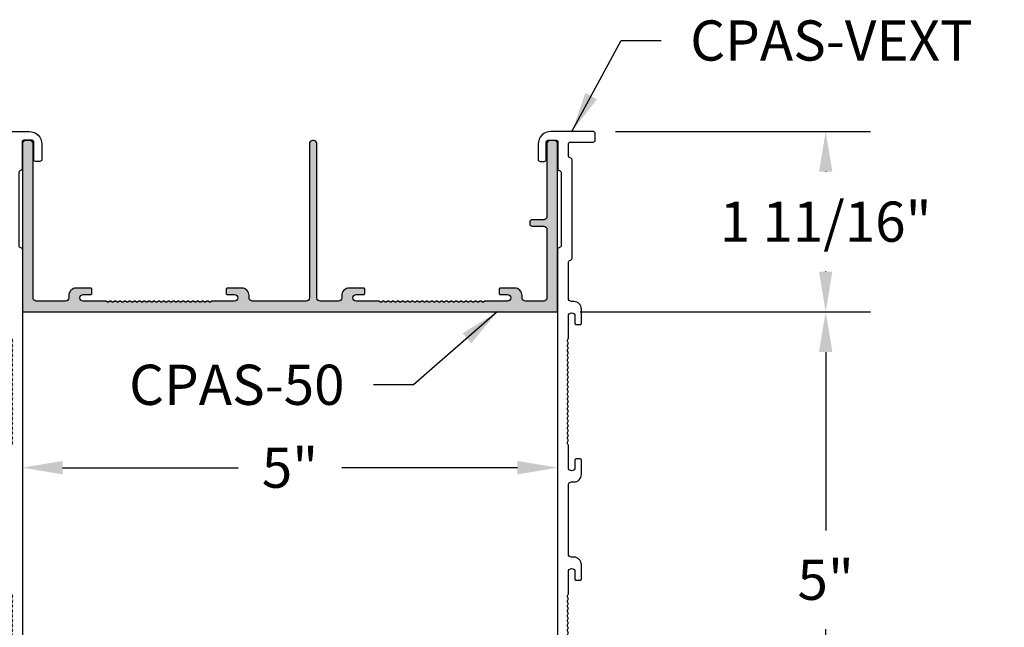
# Model space of a CAD drawing. Units: inches. Extents: x 11.4 to 38.5, y 5.7 to 22.6.
# Drawn here: x 20.7 to 29.9, y 17 to 22.6 of the extents above; entities that cross this region are included whole.
import ezdxf

# ---------------------------------------------------------------- set-up
doc = ezdxf.new("R2010")
doc.units = ezdxf.units.IN
doc.header["$MEASUREMENT"] = 0
doc.header["$PDMODE"] = 3
doc.layers.get('0').update_dxf_attribs({"linetype": 'CONTINUOUS'})
doc.layers.get('Defpoints').update_dxf_attribs({"color": 252, "linetype": 'CONTINUOUS'})
for name, color, linetype in [('DIM', 1, 'CONTINUOUS'), ('HATCH', 2, 'CONTINUOUS'), ('TEXT', 3, 'CONTINUOUS')]:
    doc.layers.add(name, color=color, linetype=linetype)
doc.styles.add('STD', font='arial.ttf')
doc.dimstyles.new('F-DIM3$0', dxfattribs={"dimscale": 3, "dimtxt": 0.125, "dimasz": 0.125, "dimexe": 0.14, "dimexo": 0.07, "dimgap": 0.09, "dimtad": 0, "dimtih": 1, "dimtoh": 1, "dimdec": 6, "dimzin": 3, "dimdsep": 46, "dimlunit": 5, "dimtxsty": 'STD', "dimcen": 0, "dimclrd": 2, "dimclre": 3, "dimclrt": 256, "dimadec": 0, "dimazin": 0, "dimtfac": 1, "dimtdec": 6, "dimtofl": 0, "dimtmove": 1, "dimatfit": 3, "dimfxl": 0, "dimfrac": 2, "dimtolj": 1, "dimtzin": 0, "dimarcsym": 0})
doc.dimstyles.new('F-DIM3$7', dxfattribs={"dimscale": 3, "dimtxt": 0.125, "dimasz": 0.125, "dimexe": 0.14, "dimexo": 0.07, "dimgap": 0.09, "dimtad": 0, "dimtih": 1, "dimtoh": 1, "dimdec": 6, "dimzin": 3, "dimdsep": 46, "dimlunit": 5, "dimtxsty": 'STD', "dimcen": 0, "dimclrd": 256, "dimclre": 3, "dimclrt": 256, "dimadec": 0, "dimazin": 0, "dimtfac": 1, "dimtdec": 6, "dimtofl": 0, "dimtmove": 0, "dimatfit": 3, "dimfxl": 0, "dimfrac": 2, "dimtolj": 1, "dimtzin": 0, "dimarcsym": 0})

# ---------------------------------------------------------------- blocks, each defined once
blk = doc.blocks.new('GOR-21623')
blk.add_lwpolyline([(-0.1118, -5.6559), (-0.1118, -5.5859, 0.414214), (-0.1418, -5.5559), (-0.2114, -5.5559, 0.414214), (-0.2814, -5.6259), (-0.2814, -5.8269, 0.414214), (-0.2414, -5.8669), (-0.0718, -5.8669, -0.414214), (-0.0518, -5.8869), (-0.0518, -6.5098), (-0.1318, -6.5098, -0.414214), (-0.1518, -6.4898), (-0.1518, -6.3169, 0.414214), (-0.1718, -6.2969), (-0.2285, -6.2969, -0.459664), (-0.2482, -6.2739), (-0.2457, -6.2574, -0.370178), (-0.216, -6.2319), (-0.1399, -6.2319, 0.414214), (-0.1199, -6.2119), (-0.1199, -6.1719), (-0.1665, -5.9528, 0.278676), (-0.1807, -5.9377, 0.137983), (-0.289, -5.9377, 0.335991), (-0.3036, -5.9569), (-0.3036, -6.0315), (-0.3346, -6.082, -0.260768), (-0.3516, -6.0915), (-0.3736, -6.0915), (-0.3736, -5.6098, -0.191994), (-0.3352, -5.5135, 0.191994), (-0.2968, -5.4172), (-0.2968, -5.3898, -0.414214), (-0.2668, -5.3598), (-0.2238, -5.3598, -0.414214), (-0.2138, -5.3698), (-0.2138, -5.4391, 1), (-0.1518, -5.4391), (-0.1518, -5.232, -0.131652), (-0.1504, -5.227), (-0.1431, -5.2143, 0.267949), (-0.1431, -5.2043), (-0.1504, -5.1916, -0.267949), (-0.1504, -5.1816), (-0.1431, -5.169, 0.267949), (-0.1431, -5.159), (-0.1504, -5.1463, -0.267949), (-0.1504, -5.1363), (-0.1431, -5.1236, 0.267949), (-0.1431, -5.1136), (-0.1504, -5.1009, -0.267949), (-0.1504, -5.0909), (-0.1431, -5.0783, 0.267949), (-0.1431, -5.0683), (-0.1504, -5.0556, -0.267949), (-0.1504, -5.0456), (-0.1431, -5.0329, 0.267949), (-0.1431, -5.0229), (-0.1504, -5.0102, -0.267949), (-0.1504, -5.0002), (-0.1431, -4.9875, 0.267949), (-0.1431, -4.9775), (-0.1504, -4.9649, -0.267949), (-0.1504, -4.9549), (-0.1431, -4.9422, 0.267949), (-0.1431, -4.9322), (-0.1504, -4.9195, -0.267949), (-0.1504, -4.9095), (-0.1431, -4.8968, 0.267949), (-0.1431, -4.8868), (-0.1504, -4.8741, -0.267949), (-0.1504, -4.8641), (-0.1431, -4.8515, 0.267949), (-0.1431, -4.8415), (-0.1504, -4.8288, -0.267949), (-0.1504, -4.8188), (-0.1431, -4.8061, 0.267949), (-0.1431, -4.7961), (-0.1504, -4.7834, -0.267949), (-0.1504, -4.7734), (-0.1431, -4.7607, 0.267949), (-0.1431, -4.7507), (-0.1504, -4.7381, -0.267949), (-0.1504, -4.7281), (-0.1431, -4.7154, 0.267949), (-0.1431, -4.7054), (-0.1504, -4.6927, -0.267949), (-0.1504, -4.6827), (-0.1431, -4.67, 0.267949), (-0.1431, -4.66), (-0.1504, -4.6473, -0.267949), (-0.1504, -4.6373), (-0.1431, -4.6247, 0.267949), (-0.1431, -4.6147), (-0.1504, -4.602, -0.267949), (-0.1504, -4.592), (-0.1431, -4.5793, 0.267949), (-0.1431, -4.5693), (-0.1504, -4.5566, -0.267949), (-0.1504, -4.5466), (-0.1431, -4.5339, 0.267949), (-0.1431, -4.5239), (-0.1504, -4.5113, -0.267949), (-0.1504, -4.5013), (-0.1431, -4.4886, 0.267949), (-0.1431, -4.4786), (-0.1504, -4.4659, -0.267949), (-0.1504, -4.4559), (-0.1431, -4.4432, 0.267949), (-0.1431, -4.4332), (-0.1504, -4.4205, -0.267949), (-0.1504, -4.4105), (-0.1431, -4.3979, 0.267949), (-0.1431, -4.3879), (-0.1504, -4.3752, -0.267949), (-0.1504, -4.3652), (-0.1431, -4.3525, 0.267949), (-0.1431, -4.3425), (-0.1504, -4.3298, -0.267949), (-0.1504, -4.3198), (-0.1431, -4.3071, 0.267949), (-0.1431, -4.2971), (-0.1504, -4.2845, -0.267949), (-0.1504, -4.2745), (-0.1431, -4.2618, 0.267949), (-0.1431, -4.2518), (-0.1504, -4.2391, -0.131652), (-0.1518, -4.2341), (-0.1518, -4.0271, 1), (-0.2138, -4.0271), (-0.2138, -4.0958, -0.414214), (-0.2238, -4.1058), (-0.2638, -4.1058, -0.414214), (-0.2738, -4.0958), (-0.2738, -3.9611, -0.414214), (-0.2038, -3.8911), (-0.1828, -3.8911, 0.414214), (-0.1518, -3.8601), (-0.1518, -3.2203, 0.414214), (-0.1828, -3.1893), (-0.2038, -3.1893, -0.414214), (-0.2738, -3.1193), (-0.2738, -2.9841, -0.414214), (-0.2638, -2.9741), (-0.2238, -2.9741, -0.414214), (-0.2138, -2.9841), (-0.2138, -3.0534, 1), (-0.1518, -3.0534), (-0.1518, -2.8463, -0.131652), (-0.1504, -2.8413), (-0.1431, -2.8286, 0.267949), (-0.1431, -2.8186), (-0.1504, -2.8059, -0.267949), (-0.1504, -2.7959), (-0.1431, -2.7833, 0.267949), (-0.1431, -2.7733), (-0.1504, -2.7606, -0.267949), (-0.1504, -2.7506), (-0.1431, -2.7379, 0.267949), (-0.1431, -2.7279), (-0.1504, -2.7152, -0.267949), (-0.1504, -2.7052), (-0.1431, -2.6925, 0.267949), (-0.1431, -2.6825), (-0.1504, -2.6699, -0.267949), (-0.1504, -2.6599), (-0.1431, -2.6472, 0.267949), (-0.1431, -2.6372), (-0.1504, -2.6245, -0.267949), (-0.1504, -2.6145), (-0.1431, -2.6018, 0.267949), (-0.1431, -2.5918), (-0.1504, -2.5792, -0.267949), (-0.1504, -2.5692), (-0.1431, -2.5565, 0.267949), (-0.1431, -2.5465), (-0.1504, -2.5338, -0.267949), (-0.1504, -2.5238), (-0.1431, -2.5111, 0.267949), (-0.1431, -2.5011), (-0.1504, -2.4884, -0.267949), (-0.1504, -2.4784), (-0.1431, -2.4658, 0.267949), (-0.1431, -2.4558), (-0.1504, -2.4431, -0.267949), (-0.1504, -2.4331), (-0.1431, -2.4204, 0.267949), (-0.1431, -2.4104), (-0.1504, -2.3977, -0.267949), (-0.1504, -2.3877), (-0.1431, -2.375, 0.267949), (-0.1431, -2.365), (-0.1504, -2.3524, -0.267949), (-0.1504, -2.3424), (-0.1431, -2.3297, 0.267949), (-0.1431, -2.3197), (-0.1504, -2.307, -0.267949), (-0.1504, -2.297), (-0.1431, -2.2843, 0.267949), (-0.1431, -2.2743), (-0.1504, -2.2616, -0.267949), (-0.1504, -2.2516), (-0.1431, -2.239, 0.267949), (-0.1431, -2.229), (-0.1504, -2.2163, -0.267949), (-0.1504, -2.2063), (-0.1431, -2.1936, 0.267949), (-0.1431, -2.1836), (-0.1504, -2.1709, -0.267949), (-0.1504, -2.1609), (-0.1431, -2.1482, 0.267949), (-0.1431, -2.1382), (-0.1504, -2.1256, -0.267949), (-0.1504, -2.1156), (-0.1431, -2.1029, 0.267949), (-0.1431, -2.0929), (-0.1504, -2.0802, -0.267949), (-0.1504, -2.0702), (-0.1431, -2.0575, 0.267949), (-0.1431, -2.0475), (-0.1504, -2.0348, -0.267949), (-0.1504, -2.0248), (-0.1431, -2.0122, 0.267949), (-0.1431, -2.0022), (-0.1504, -1.9895, -0.267949), (-0.1504, -1.9795), (-0.1431, -1.9668, 0.267949), (-0.1431, -1.9568), (-0.1504, -1.9441, -0.267949), (-0.1504, -1.9341), (-0.1431, -1.9214, 0.267949), (-0.1431, -1.9114), (-0.1504, -1.8988, -0.267949), (-0.1504, -1.8888), (-0.1431, -1.8761, 0.267949), (-0.1431, -1.8661), (-0.1504, -1.8534, -0.131652), (-0.1518, -1.8484), (-0.1518, -1.6414, 1), (-0.2138, -1.6414), (-0.2138, -1.7101, -0.414214), (-0.2238, -1.7201), (-0.2638, -1.7201, -0.414214), (-0.2738, -1.7101), (-0.2738, -1.5754, -0.414214), (-0.2038, -1.5054), (-0.1828, -1.5054, 0.414214), (-0.1518, -1.4744), (-0.1518, -1.1404, 0.373562), (-0.169, -1.1206, -0.373562), (-0.1862, -1.1008), (-0.1862, -0.1839, -0.373562), (-0.169, -0.1641, 0.373562), (-0.1518, -0.1443), (-0.1518, -0.0377, 0.414214), (-0.1718, -0.0177), (-0.3835, -0.0177, -0.414214), (-0.4035, 0.0023), (-0.4035, 0.0623, -0.414214), (-0.3835, 0.0823), (0.0116, 0.0823, -0.414214), (0.1304, -0.0365), (0.1304, -0.1777, -0.414214), (0.1104, -0.1977), (0.0738, -0.1977, -0.414214), (0.0538, -0.1777), (0.0538, -0.015, 0.414214), (0.0388, 0), (-0.0388, 0, 0.414214), (-0.0538, -0.015), (-0.0538, -0.2642, -0.359322), (-0.07, -0.2838, 0.359322), (-0.0862, -0.3035), (-0.0862, -0.9808, 0.373562), (-0.069, -1.0006, -0.373562), (-0.0518, -1.0204), (-0.0518, -5.6859), (-0.0818, -5.6859, -0.414214)], format="xyb", close=True)
blk = doc.blocks.new('GOR-22176')
blk.add_lwpolyline([(0.1, 0.701), (0.1, 1.57, 0.414214), (0.07, 1.6), (0.03, 1.6, 0.414214), (0, 1.57), (0, 0), (4.998, 0), (4.998, 1.57, 0.414214), (4.968, 1.6), (4.928, 1.6, 0.414214), (4.898, 1.57), (4.898, 0.89, -0.414214), (4.868, 0.86), (4.758, 0.86, 0.414214), (4.738, 0.84), (4.738, 0.82, 0.414214), (4.758, 0.8), (4.868, 0.8, -0.414214), (4.898, 0.77), (4.898, 0.13, -0.414214), (4.868, 0.1), (4.6969, 0.1, -0.414214), (4.6659, 0.131), (4.6659, 0.152, 0.414214), (4.5959, 0.222), (4.461, 0.222, 0.414214), (4.451, 0.212), (4.451, 0.172, 0.414214), (4.461, 0.162), (4.53, 0.162, -1), (4.53, 0.1), (4.3229, 0.1, 0.131652), (4.3179, 0.0987), (4.3052, 0.0913, -0.267949), (4.2952, 0.0913), (4.2826, 0.0987, 0.267949), (4.2726, 0.0987), (4.2599, 0.0913, -0.267949), (4.2499, 0.0913), (4.2372, 0.0987, 0.267949), (4.2272, 0.0987), (4.2145, 0.0913, -0.267949), (4.2045, 0.0913), (4.1918, 0.0987, 0.267949), (4.1818, 0.0987), (4.1692, 0.0913, -0.267949), (4.1592, 0.0913), (4.1465, 0.0987, 0.267949), (4.1365, 0.0987), (4.1238, 0.0913, -0.267949), (4.1138, 0.0913), (4.1011, 0.0987, 0.267949), (4.0911, 0.0987), (4.0785, 0.0913, -0.267949), (4.0685, 0.0913), (4.0558, 0.0987, 0.267949), (4.0458, 0.0987), (4.0331, 0.0913, -0.267949), (4.0231, 0.0913), (4.0104, 0.0987, 0.267949), (4.0004, 0.0987), (3.9877, 0.0913, -0.267949), (3.9777, 0.0913), (3.9651, 0.0987, 0.267949), (3.9551, 0.0987), (3.9424, 0.0913, -0.267949), (3.9324, 0.0913), (3.9197, 0.0987, 0.267949), (3.9097, 0.0987), (3.897, 0.0913, -0.267949), (3.887, 0.0913), (3.8743, 0.0987, 0.267949), (3.8643, 0.0987), (3.8517, 0.0913, -0.267949), (3.8417, 0.0913), (3.829, 0.0987, 0.267949), (3.819, 0.0987), (3.8063, 0.0913, -0.267949), (3.7963, 0.0913), (3.7836, 0.0987, 0.267949), (3.7736, 0.0987), (3.7609, 0.0913, -0.267949), (3.7509, 0.0913), (3.7383, 0.0987, 0.267949), (3.7283, 0.0987), (3.7156, 0.0913, -0.267949), (3.7056, 0.0913), (3.6929, 0.0987, 0.267949), (3.6829, 0.0987), (3.6702, 0.0913, -0.267949), (3.6602, 0.0913), (3.6475, 0.0987, 0.267949), (3.6375, 0.0987), (3.6249, 0.0913, -0.267949), (3.6149, 0.0913), (3.6022, 0.0987, 0.267949), (3.5922, 0.0987), (3.5795, 0.0913, -0.267949), (3.5695, 0.0913), (3.5568, 0.0987, 0.267949), (3.5468, 0.0987), (3.5341, 0.0913, -0.267949), (3.5241, 0.0913), (3.5115, 0.0987, 0.267949), (3.5015, 0.0987), (3.4888, 0.0913, -0.267949), (3.4788, 0.0913), (3.4661, 0.0987, 0.267949), (3.4561, 0.0987), (3.4434, 0.0913, -0.267949), (3.4334, 0.0913), (3.4207, 0.0987, 0.267949), (3.4107, 0.0987), (3.3981, 0.0913, -0.267949), (3.3881, 0.0913), (3.3754, 0.0987, 0.267949), (3.3654, 0.0987), (3.3527, 0.0913, -0.267949), (3.3427, 0.0913), (3.33, 0.0987, 0.131652), (3.325, 0.1), (3.118, 0.1, -1), (3.118, 0.162), (3.187, 0.162, 0.414214), (3.197, 0.172), (3.197, 0.212, 0.414214), (3.187, 0.222), (3.0521, 0.222, 0.414214), (2.9821, 0.152), (2.9821, 0.131, -0.414214), (2.9511, 0.1), (2.78, 0.1, -0.414214), (2.75, 0.13), (2.75, 1.57, 0.414214), (2.72, 1.6), (2.71, 1.6, 0.414214), (2.68, 1.57), (2.68, 0.13, -0.414214), (2.65, 0.1), (2.1479, 0.1, -0.414214), (2.1169, 0.131), (2.1169, 0.152, 0.414214), (2.0469, 0.222), (1.912, 0.222, 0.414214), (1.902, 0.212), (1.902, 0.172, 0.414214), (1.912, 0.162), (1.981, 0.162, -1), (1.981, 0.1), (1.7739, 0.1, 0.131652), (1.7689, 0.0987), (1.7562, 0.0913, -0.267949), (1.7462, 0.0913), (1.7336, 0.0987, 0.267949), (1.7236, 0.0987), (1.7109, 0.0913, -0.267949), (1.7009, 0.0913), (1.6882, 0.0987, 0.267949), (1.6782, 0.0987), (1.6655, 0.0913, -0.267949), (1.6555, 0.0913), (1.6428, 0.0987, 0.267949), (1.6328, 0.0987), (1.6202, 0.0913, -0.267949), (1.6102, 0.0913), (1.5975, 0.0987, 0.267949), (1.5875, 0.0987), (1.5748, 0.0913, -0.267949), (1.5648, 0.0913), (1.5521, 0.0987, 0.267949), (1.5421, 0.0987), (1.5295, 0.0913, -0.267949), (1.5195, 0.0913), (1.5068, 0.0987, 0.267949), (1.4968, 0.0987), (1.4841, 0.0913, -0.267949), (1.4741, 0.0913), (1.4614, 0.0987, 0.267949), (1.4514, 0.0987), (1.4387, 0.0913, -0.267949), (1.4287, 0.0913), (1.4161, 0.0987, 0.267949), (1.4061, 0.0987), (1.3934, 0.0913, -0.267949), (1.3834, 0.0913), (1.3707, 0.0987, 0.267949), (1.3607, 0.0987), (1.348, 0.0913, -0.267949), (1.338, 0.0913), (1.3253, 0.0987, 0.267949), (1.3153, 0.0987), (1.3027, 0.0913, -0.267949), (1.2927, 0.0913), (1.28, 0.0987, 0.267949), (1.27, 0.0987), (1.2573, 0.0913, -0.267949), (1.2473, 0.0913), (1.2346, 0.0987, 0.267949), (1.2246, 0.0987), (1.2119, 0.0913, -0.267949), (1.2019, 0.0913), (1.1893, 0.0987, 0.267949), (1.1793, 0.0987), (1.1666, 0.0913, -0.267949), (1.1566, 0.0913), (1.1439, 0.0987, 0.267949), (1.1339, 0.0987), (1.1212, 0.0913, -0.267949), (1.1112, 0.0913), (1.0985, 0.0987, 0.267949), (1.0885, 0.0987), (1.0759, 0.0913, -0.267949), (1.0659, 0.0913), (1.0532, 0.0987, 0.267949), (1.0432, 0.0987), (1.0305, 0.0913, -0.267949), (1.0205, 0.0913), (1.0078, 0.0987, 0.267949), (0.9978, 0.0987), (0.9851, 0.0913, -0.267949), (0.9751, 0.0913), (0.9625, 0.0987, 0.267949), (0.9525, 0.0987), (0.9398, 0.0913, -0.267949), (0.9298, 0.0913), (0.9171, 0.0987, 0.267949), (0.9071, 0.0987), (0.8944, 0.0913, -0.267949), (0.8844, 0.0913), (0.8717, 0.0987, 0.267949), (0.8617, 0.0987), (0.8491, 0.0913, -0.267949), (0.8391, 0.0913), (0.8264, 0.0987, 0.267949), (0.8164, 0.0987), (0.8037, 0.0913, -0.267949), (0.7937, 0.0913), (0.781, 0.0987, 0.131652), (0.776, 0.1), (0.569, 0.1, -1), (0.569, 0.162), (0.638, 0.162, 0.414214), (0.648, 0.172), (0.648, 0.212, 0.414214), (0.638, 0.222), (0.5031, 0.222, 0.414214), (0.4331, 0.152), (0.4331, 0.131, -0.414214), (0.4021, 0.1), (0.13, 0.1, -0.414214), (0.1, 0.13), (0.1, 0.701)], format="xyb")
blk = doc.blocks.new('*D21')
at = {"layer": 'Defpoints', "color": 0}
for p in [(26.0941, 21.5906), (25.7624, 19.9067), (28.2654, 19.9067)]:
    blk.add_point(p, dxfattribs=at)
at = {"layer": 'DIM', "color": 3, "lineweight": -2}
for p, q in [((26.3041, 21.5906), (28.6854, 21.5906)), ((25.9724, 19.9067), (28.6854, 19.9067))]:
    blk.add_line(p, q, dxfattribs=at)
at = {"layer": 'DIM', "color": 2, "lineweight": -2}
for p, q in [((28.2654, 21.2156), (28.2654, 21.2126)), ((28.2654, 20.2817), (28.2654, 20.2848))]:
    blk.add_line(p, q, dxfattribs=at)
at = {"layer": 'DIM', "color": 2}
for points in [[(28.2029, 21.2156), (28.3279, 21.2156), (28.2654, 21.5906)], [(28.2029, 20.2817), (28.3279, 20.2817), (28.2654, 19.9067)]]:
    blk.add_solid(points, dxfattribs=at)
at = {"layer": 'DIM', "insert": (28.2654, 20.7487), "char_height": 0.375, "attachment_point": 5, "style": 'STD'}
blk.add_mtext('\\A1;1 11/16"', dxfattribs=at)
blk = doc.blocks.new('*D22')
at = {"layer": 'Defpoints', "color": 0}
for p in [(20.7644, 19.9067), (25.7624, 19.9067), (25.7624, 18.4525)]:
    blk.add_point(p, dxfattribs=at)
at = {"layer": 'DIM', "color": 3, "lineweight": -2}
for p, q in [((20.7644, 19.6967), (20.7644, 18.0325)), ((25.7624, 19.6967), (25.7624, 18.0325))]:
    blk.add_line(p, q, dxfattribs=at)
at = {"layer": 'DIM', "color": 2, "lineweight": -2}
for p, q in [((21.1394, 18.4525), (22.7779, 18.4525)), ((25.3874, 18.4525), (23.7489, 18.4525))]:
    blk.add_line(p, q, dxfattribs=at)
at = {"layer": 'DIM', "color": 2}
for points in [[(21.1394, 18.515), (21.1394, 18.39), (20.7644, 18.4525)], [(25.3874, 18.515), (25.3874, 18.39), (25.7624, 18.4525)]]:
    blk.add_solid(points, dxfattribs=at)
at = {"layer": 'DIM', "insert": (23.2634, 18.4525), "char_height": 0.375, "attachment_point": 5, "style": 'STD'}
blk.add_mtext('\\A1;5"', dxfattribs=at)
blk = doc.blocks.new('*D28')
at = {"layer": 'Defpoints', "color": 0}
for p in [(25.7624, 19.9067), (27.102, 14.9067), (28.2654, 14.9067)]:
    blk.add_point(p, dxfattribs=at)
at = {"layer": 'DIM', "color": 3, "lineweight": -2}
for p, q in [((25.9724, 19.9067), (28.6854, 19.9067)), ((27.312, 14.9067), (28.6854, 14.9067))]:
    blk.add_line(p, q, dxfattribs=at)
at = {"layer": 'DIM', "color": 2, "lineweight": -2}
for p, q in [((28.2654, 19.5317), (28.2654, 17.8674)), ((28.2654, 15.2817), (28.2654, 16.946))]:
    blk.add_line(p, q, dxfattribs=at)
at = {"layer": 'DIM', "color": 2}
for points in [[(28.2029, 19.5317), (28.3279, 19.5317), (28.2654, 19.9067)], [(28.2029, 15.2817), (28.3279, 15.2817), (28.2654, 14.9067)]]:
    blk.add_solid(points, dxfattribs=at)
at = {"layer": 'DIM', "insert": (28.2654, 17.4067), "char_height": 0.375, "attachment_point": 5, "style": 'STD'}
blk.add_mtext('\\A1;5"', dxfattribs=at)

msp = doc.modelspace()

# ---------------------------------------------------------------- hatches: boundary and pattern name
at = {"layer": 'HATCH'}
h = msp.add_hatch(color=256, dxfattribs=at)
h.dxf.hatch_style = 1
edge = h.paths.add_edge_path()
edge.add_line((20.86437, 20.60769), (20.86437, 21.47672))
edge.add_arc((20.83437, 21.47672), 0.03, 0, 90)
edge.add_line((20.83437, 21.50672), (20.79437, 21.50672))
edge.add_arc((20.79437, 21.47672), 0.03, 90, 180)
edge.add_line((20.76437, 21.47672), (20.76437, 19.90672))
edge.add_line((20.76437, 19.90672), (25.76237, 19.90672))
edge.add_line((25.76237, 19.90672), (25.76237, 21.47672))
edge.add_arc((25.73237, 21.47672), 0.03, 0, 90)
edge.add_line((25.73237, 21.50672), (25.69237, 21.50672))
edge.add_arc((25.69237, 21.47672), 0.03, 90, 180)
edge.add_line((25.66237, 21.47672), (25.66237, 20.79669))
edge.add_arc((25.63237, 20.79669), 0.03, -90, 0, ccw=False)
edge.add_line((25.63237, 20.76669), (25.52237, 20.76669))
edge.add_arc((25.52237, 20.74669), 0.02, 90, 180)
edge.add_line((25.50237, 20.74669), (25.50237, 20.72669))
edge.add_arc((25.52237, 20.72669), 0.02, 180, 270)
edge.add_line((25.52237, 20.70669), (25.63237, 20.70669))
edge.add_arc((25.63237, 20.67669), 0.03, 0, 90, ccw=False)
edge.add_line((25.66237, 20.67669), (25.66237, 20.03672))
edge.add_arc((25.63237, 20.03672), 0.03, -90, 0, ccw=False)
edge.add_line((25.63237, 20.00672), (25.4613, 20.00672))
edge.add_arc((25.4613, 20.03772), 0.031, 180, 270, ccw=False)
edge.add_line((25.4303, 20.03772), (25.4303, 20.05872))
edge.add_arc((25.3603, 20.05872), 0.07, 0, 90)
edge.add_line((25.3603, 20.12872), (25.22537, 20.12872))
edge.add_arc((25.22537, 20.11872), 0.01, 90, 180)
edge.add_line((25.21537, 20.11872), (25.21537, 20.07872))
edge.add_arc((25.22537, 20.07872), 0.01, 180, 270)
edge.add_line((25.22537, 20.06872), (25.29439, 20.06872))
edge.add_arc((25.29439, 20.03772), 0.031, -90, 90, ccw=False)
edge.add_line((25.29439, 20.00672), (25.08729, 20.00672))
edge.add_arc((25.08729, 19.99672), 0.01, 90, 120)
edge.add_line((25.08229, 20.00538), (25.06961, 19.99806))
edge.add_arc((25.06461, 20.00672), 0.01, 240, 300, ccw=False)
edge.add_line((25.05961, 19.99806), (25.04693, 20.00538))
edge.add_arc((25.04193, 19.99672), 0.01, 60, 120)
edge.add_line((25.03693, 20.00538), (25.02425, 19.99806))
edge.add_arc((25.01925, 20.00672), 0.01, 240, 300, ccw=False)
edge.add_line((25.01425, 19.99806), (25.00157, 20.00538))
edge.add_arc((24.99657, 19.99672), 0.01, 60, 120)
edge.add_line((24.99157, 20.00538), (24.9789, 19.99806))
edge.add_arc((24.9739, 20.00672), 0.01, 240, 300, ccw=False)
edge.add_line((24.9689, 19.99806), (24.95622, 20.00538))
edge.add_arc((24.95122, 19.99672), 0.01, 60, 120)
edge.add_line((24.94622, 20.00538), (24.93354, 19.99806))
edge.add_arc((24.92854, 20.00672), 0.01, 240, 300, ccw=False)
edge.add_line((24.92354, 19.99806), (24.91086, 20.00538))
edge.add_arc((24.90586, 19.99672), 0.01, 60, 120)
edge.add_line((24.90086, 20.00538), (24.88818, 19.99806))
edge.add_arc((24.88318, 20.00672), 0.01, 240, 300, ccw=False)
edge.add_line((24.87818, 19.99806), (24.8655, 20.00538))
edge.add_arc((24.8605, 19.99672), 0.01, 60, 120)
edge.add_line((24.8555, 20.00538), (24.84282, 19.99806))
edge.add_arc((24.83782, 20.00672), 0.01, 240, 300, ccw=False)
edge.add_line((24.83282, 19.99806), (24.82014, 20.00538))
edge.add_arc((24.81514, 19.99672), 0.01, 60, 120)
edge.add_line((24.81014, 20.00538), (24.79746, 19.99806))
edge.add_arc((24.79246, 20.00672), 0.01, 240, 300, ccw=False)
edge.add_line((24.78746, 19.99806), (24.77478, 20.00538))
edge.add_arc((24.76978, 19.99672), 0.01, 60, 120)
edge.add_line((24.76478, 20.00538), (24.7521, 19.99806))
edge.add_arc((24.7471, 20.00672), 0.01, 240, 300, ccw=False)
edge.add_line((24.7421, 19.99806), (24.72942, 20.00538))
edge.add_arc((24.72442, 19.99672), 0.01, 60, 120)
edge.add_line((24.71942, 20.00538), (24.70674, 19.99806))
edge.add_arc((24.70174, 20.00672), 0.01, 240, 300, ccw=False)
edge.add_line((24.69674, 19.99806), (24.68406, 20.00538))
edge.add_arc((24.67906, 19.99672), 0.01, 60, 120)
edge.add_line((24.67406, 20.00538), (24.66138, 19.99806))
edge.add_arc((24.65638, 20.00672), 0.01, 240, 300, ccw=False)
edge.add_line((24.65138, 19.99806), (24.6387, 20.00538))
edge.add_arc((24.6337, 19.99672), 0.01, 60, 120)
edge.add_line((24.6287, 20.00538), (24.61602, 19.99806))
edge.add_arc((24.61102, 20.00672), 0.01, 240, 300, ccw=False)
edge.add_line((24.60602, 19.99806), (24.59334, 20.00538))
edge.add_arc((24.58834, 19.99672), 0.01, 60, 120)
edge.add_line((24.58334, 20.00538), (24.57066, 19.99806))
edge.add_arc((24.56566, 20.00672), 0.01, 240, 300, ccw=False)
edge.add_line((24.56066, 19.99806), (24.54798, 20.00538))
edge.add_arc((24.54298, 19.99672), 0.01, 60, 120)
edge.add_line((24.53798, 20.00538), (24.52531, 19.99806))
edge.add_arc((24.52031, 20.00672), 0.01, 240, 300, ccw=False)
edge.add_line((24.51531, 19.99806), (24.50263, 20.00538))
edge.add_arc((24.49763, 19.99672), 0.01, 60, 120)
edge.add_line((24.49263, 20.00538), (24.47995, 19.99806))
edge.add_arc((24.47495, 20.00672), 0.01, 240, 300, ccw=False)
edge.add_line((24.46995, 19.99806), (24.45727, 20.00538))
edge.add_arc((24.45227, 19.99672), 0.01, 60, 120)
edge.add_line((24.44727, 20.00538), (24.43459, 19.99806))
edge.add_arc((24.42959, 20.00672), 0.01, 240, 300, ccw=False)
edge.add_line((24.42459, 19.99806), (24.41191, 20.00538))
edge.add_arc((24.40691, 19.99672), 0.01, 60, 120)
edge.add_line((24.40191, 20.00538), (24.38923, 19.99806))
edge.add_arc((24.38423, 20.00672), 0.01, 240, 300, ccw=False)
edge.add_line((24.37923, 19.99806), (24.36655, 20.00538))
edge.add_arc((24.36155, 19.99672), 0.01, 60, 120)
edge.add_line((24.35655, 20.00538), (24.34387, 19.99806))
edge.add_arc((24.33887, 20.00672), 0.01, 240, 300, ccw=False)
edge.add_line((24.33387, 19.99806), (24.32119, 20.00538))
edge.add_arc((24.31619, 19.99672), 0.01, 60, 120)
edge.add_line((24.31119, 20.00538), (24.29851, 19.99806))
edge.add_arc((24.29351, 20.00672), 0.01, 240, 300, ccw=False)
edge.add_line((24.28851, 19.99806), (24.27583, 20.00538))
edge.add_arc((24.27083, 19.99672), 0.01, 60, 120)
edge.add_line((24.26583, 20.00538), (24.25315, 19.99806))
edge.add_arc((24.24815, 20.00672), 0.01, 240, 300, ccw=False)
edge.add_line((24.24315, 19.99806), (24.23047, 20.00538))
edge.add_arc((24.22547, 19.99672), 0.01, 60, 120)
edge.add_line((24.22047, 20.00538), (24.20779, 19.99806))
edge.add_arc((24.20279, 20.00672), 0.01, 240, 300, ccw=False)
edge.add_line((24.19779, 19.99806), (24.18511, 20.00538))
edge.add_arc((24.18011, 19.99672), 0.01, 60, 120)
edge.add_line((24.17511, 20.00538), (24.16243, 19.99806))
edge.add_arc((24.15743, 20.00672), 0.01, 240, 300, ccw=False)
edge.add_line((24.15243, 19.99806), (24.13975, 20.00538))
edge.add_arc((24.13475, 19.99672), 0.01, 60, 120)
edge.add_line((24.12975, 20.00538), (24.11707, 19.99806))
edge.add_arc((24.11207, 20.00672), 0.01, 240, 300, ccw=False)
edge.add_line((24.10707, 19.99806), (24.0944, 20.00538))
edge.add_arc((24.0894, 19.99672), 0.01, 60, 90)
edge.add_line((24.0894, 20.00672), (23.88234, 20.00672))
edge.add_arc((23.88234, 20.03772), 0.031, 90, 270, ccw=False)
edge.add_line((23.88234, 20.06872), (23.95137, 20.06872))
edge.add_arc((23.95137, 20.07872), 0.01, 270, 360)
edge.add_line((23.96137, 20.07872), (23.96137, 20.11872))
edge.add_arc((23.95137, 20.11872), 0.01, 0, 90)
edge.add_line((23.95137, 20.12872), (23.81643, 20.12872))
edge.add_arc((23.81643, 20.05872), 0.07, 90, 180)
edge.add_line((23.74643, 20.05872), (23.74643, 20.03772))
edge.add_arc((23.71543, 20.03772), 0.031, 270, 360, ccw=False)
edge.add_line((23.71543, 20.00672), (23.54437, 20.00672))
edge.add_arc((23.54437, 20.03672), 0.03, 180, 270, ccw=False)
edge.add_line((23.51437, 20.03672), (23.51437, 21.47672))
edge.add_arc((23.48437, 21.47672), 0.03, 0, 90)
edge.add_line((23.48437, 21.50672), (23.47437, 21.50672))
edge.add_arc((23.47437, 21.47672), 0.03, 90, 180)
edge.add_line((23.44437, 21.47672), (23.44437, 20.03672))
edge.add_arc((23.41437, 20.03672), 0.03, -90, 0, ccw=False)
edge.add_line((23.41437, 20.00672), (22.9123, 20.00672))
edge.add_arc((22.9123, 20.03772), 0.031, 180, 270, ccw=False)
edge.add_line((22.8813, 20.03772), (22.8813, 20.05872))
edge.add_arc((22.8113, 20.05872), 0.07, 0, 90)
edge.add_line((22.8113, 20.12872), (22.67637, 20.12872))
edge.add_arc((22.67637, 20.11872), 0.01, 90, 180)
edge.add_line((22.66637, 20.11872), (22.66637, 20.07872))
edge.add_arc((22.67637, 20.07872), 0.01, 180, 270)
edge.add_line((22.67637, 20.06872), (22.74539, 20.06872))
edge.add_arc((22.74539, 20.03772), 0.031, -90, 90, ccw=False)
edge.add_line((22.74539, 20.00672), (22.53829, 20.00672))
edge.add_arc((22.53829, 19.99672), 0.01, 90, 120)
edge.add_line((22.53329, 20.00538), (22.52061, 19.99806))
edge.add_arc((22.51561, 20.00672), 0.01, 240, 300, ccw=False)
edge.add_line((22.51061, 19.99806), (22.49793, 20.00538))
edge.add_arc((22.49293, 19.99672), 0.01, 60, 120)
edge.add_line((22.48793, 20.00538), (22.47525, 19.99806))
edge.add_arc((22.47025, 20.00672), 0.01, 240, 300, ccw=False)
edge.add_line((22.46525, 19.99806), (22.45257, 20.00538))
edge.add_arc((22.44757, 19.99672), 0.01, 60, 120)
edge.add_line((22.44257, 20.00538), (22.4299, 19.99806))
edge.add_arc((22.4249, 20.00672), 0.01, 240, 300, ccw=False)
edge.add_line((22.4199, 19.99806), (22.40722, 20.00538))
edge.add_arc((22.40222, 19.99672), 0.01, 60, 120)
edge.add_line((22.39722, 20.00538), (22.38454, 19.99806))
edge.add_arc((22.37954, 20.00672), 0.01, 240, 300, ccw=False)
edge.add_line((22.37454, 19.99806), (22.36186, 20.00538))
edge.add_arc((22.35686, 19.99672), 0.01, 60, 120)
edge.add_line((22.35186, 20.00538), (22.33918, 19.99806))
edge.add_arc((22.33418, 20.00672), 0.01, 240, 300, ccw=False)
edge.add_line((22.32918, 19.99806), (22.3165, 20.00538))
edge.add_arc((22.3115, 19.99672), 0.01, 60, 120)
edge.add_line((22.3065, 20.00538), (22.29382, 19.99806))
edge.add_arc((22.28882, 20.00672), 0.01, 240, 300, ccw=False)
edge.add_line((22.28382, 19.99806), (22.27114, 20.00538))
edge.add_arc((22.26614, 19.99672), 0.01, 60, 120)
edge.add_line((22.26114, 20.00538), (22.24846, 19.99806))
edge.add_arc((22.24346, 20.00672), 0.01, 240, 300, ccw=False)
edge.add_line((22.23846, 19.99806), (22.22578, 20.00538))
edge.add_arc((22.22078, 19.99672), 0.01, 60, 120)
edge.add_line((22.21578, 20.00538), (22.2031, 19.99806))
edge.add_arc((22.1981, 20.00672), 0.01, 240, 300, ccw=False)
edge.add_line((22.1931, 19.99806), (22.18042, 20.00538))
edge.add_arc((22.17542, 19.99672), 0.01, 60, 120)
edge.add_line((22.17042, 20.00538), (22.15774, 19.99806))
edge.add_arc((22.15274, 20.00672), 0.01, 240, 300, ccw=False)
edge.add_line((22.14774, 19.99806), (22.13506, 20.00538))
edge.add_arc((22.13006, 19.99672), 0.01, 60, 120)
edge.add_line((22.12506, 20.00538), (22.11238, 19.99806))
edge.add_arc((22.10738, 20.00672), 0.01, 240, 300, ccw=False)
edge.add_line((22.10238, 19.99806), (22.0897, 20.00538))
edge.add_arc((22.0847, 19.99672), 0.01, 60, 120)
edge.add_line((22.0797, 20.00538), (22.06702, 19.99806))
edge.add_arc((22.06202, 20.00672), 0.01, 240, 300, ccw=False)
edge.add_line((22.05702, 19.99806), (22.04434, 20.00538))
edge.add_arc((22.03934, 19.99672), 0.01, 60, 120)
edge.add_line((22.03434, 20.00538), (22.02166, 19.99806))
edge.add_arc((22.01666, 20.00672), 0.01, 240, 300, ccw=False)
edge.add_line((22.01166, 19.99806), (21.99898, 20.00538))
edge.add_arc((21.99398, 19.99672), 0.01, 60, 120)
edge.add_line((21.98898, 20.00538), (21.97631, 19.99806))
edge.add_arc((21.97131, 20.00672), 0.01, 240, 300, ccw=False)
edge.add_line((21.96631, 19.99806), (21.95363, 20.00538))
edge.add_arc((21.94863, 19.99672), 0.01, 60, 120)
edge.add_line((21.94363, 20.00538), (21.93095, 19.99806))
edge.add_arc((21.92595, 20.00672), 0.01, 240, 300, ccw=False)
edge.add_line((21.92095, 19.99806), (21.90827, 20.00538))
edge.add_arc((21.90327, 19.99672), 0.01, 60, 120)
edge.add_line((21.89827, 20.00538), (21.88559, 19.99806))
edge.add_arc((21.88059, 20.00672), 0.01, 240, 300, ccw=False)
edge.add_line((21.87559, 19.99806), (21.86291, 20.00538))
edge.add_arc((21.85791, 19.99672), 0.01, 60, 120)
edge.add_line((21.85291, 20.00538), (21.84023, 19.99806))
edge.add_arc((21.83523, 20.00672), 0.01, 240, 300, ccw=False)
edge.add_line((21.83023, 19.99806), (21.81755, 20.00538))
edge.add_arc((21.81255, 19.99672), 0.01, 60, 120)
edge.add_line((21.80755, 20.00538), (21.79487, 19.99806))
edge.add_arc((21.78987, 20.00672), 0.01, 240, 300, ccw=False)
edge.add_line((21.78487, 19.99806), (21.77219, 20.00538))
edge.add_arc((21.76719, 19.99672), 0.01, 60, 120)
edge.add_line((21.76219, 20.00538), (21.74951, 19.99806))
edge.add_arc((21.74451, 20.00672), 0.01, 240, 300, ccw=False)
edge.add_line((21.73951, 19.99806), (21.72683, 20.00538))
edge.add_arc((21.72183, 19.99672), 0.01, 60, 120)
edge.add_line((21.71683, 20.00538), (21.70415, 19.99806))
edge.add_arc((21.69915, 20.00672), 0.01, 240, 300, ccw=False)
edge.add_line((21.69415, 19.99806), (21.68147, 20.00538))
edge.add_arc((21.67647, 19.99672), 0.01, 60, 120)
edge.add_line((21.67147, 20.00538), (21.65879, 19.99806))
edge.add_arc((21.65379, 20.00672), 0.01, 240, 300, ccw=False)
edge.add_line((21.64879, 19.99806), (21.63611, 20.00538))
edge.add_arc((21.63111, 19.99672), 0.01, 60, 120)
edge.add_line((21.62611, 20.00538), (21.61343, 19.99806))
edge.add_arc((21.60843, 20.00672), 0.01, 240, 300, ccw=False)
edge.add_line((21.60343, 19.99806), (21.59075, 20.00538))
edge.add_arc((21.58575, 19.99672), 0.01, 60, 120)
edge.add_line((21.58075, 20.00538), (21.56807, 19.99806))
edge.add_arc((21.56307, 20.00672), 0.01, 240, 300, ccw=False)
edge.add_line((21.55807, 19.99806), (21.5454, 20.00538))
edge.add_arc((21.5404, 19.99672), 0.01, 60, 90)
edge.add_line((21.5404, 20.00672), (21.33334, 20.00672))
edge.add_arc((21.33334, 20.03772), 0.031, 90, 270, ccw=False)
edge.add_line((21.33334, 20.06872), (21.40237, 20.06872))
edge.add_arc((21.40237, 20.07872), 0.01, 270, 360)
edge.add_line((21.41237, 20.07872), (21.41237, 20.11872))
edge.add_arc((21.40237, 20.11872), 0.01, 0, 90)
edge.add_line((21.40237, 20.12872), (21.26743, 20.12872))
edge.add_arc((21.26743, 20.05872), 0.07, 90, 180)
edge.add_line((21.19743, 20.05872), (21.19743, 20.03772))
edge.add_arc((21.16643, 20.03772), 0.031, -90, 0, ccw=False)
edge.add_line((21.16643, 20.00672), (20.89437, 20.00672))
edge.add_arc((20.89437, 20.03672), 0.03, 180, 270, ccw=False)
edge.add_line((20.86437, 20.03672), (20.86437, 20.60769))

# ---------------------------------------------------------------- block references
for name, p in [('GOR-21623', (20.81615, 21.50833)), ('GOR-22176', (20.76437, 19.90672))]:
    msp.add_blockref(name, p)
at = {"xscale": -1}
msp.add_blockref('GOR-21623', (25.71058, 21.50833), dxfattribs=at)

# ---------------------------------------------------------------- texts
at = {"layer": 'TEXT', "char_height": 0.375, "style": 'STD'}
for s, insert, attachment_point in [('\\A1;CPAS-VEXT', (27.00058, 22.62672), 1), ('\\A1;CPAS-50', (23.77257, 19.41358), 3)]:
    msp.add_mtext(s, dxfattribs=dict(at, insert=insert, attachment_point=attachment_point))

# ---------------------------------------------------------------- dimensions: what is measured, and where the dimension line sits
at = {"layer": 'DIM'}
dim = msp.add_linear_dim(base=(28.26544, 19.90672), p1=(26.09406, 21.59062), p2=(25.76237, 19.90672), angle=90, dimstyle='F-DIM3$0', override={"dimdec": 4, "dimpost": '"'}, dxfattribs=at)
dim.commit()
dim.dimension.update_dxf_attribs({"geometry": '*D21', "text_midpoint": (28.26544, 20.74867), "dimtype": 160})
dim = msp.add_linear_dim(base=(25.76237, 18.45246), p1=(20.76437, 19.90672), p2=(25.76237, 19.90672), dimstyle='F-DIM3$0', override={"dimdec": 4, "dimpost": '"'}, dxfattribs=at)
dim.commit()
dim.dimension.update_dxf_attribs({"geometry": '*D22', "text_midpoint": (23.26337, 18.45246)})
dim = msp.add_linear_dim(base=(28.26544, 14.90672), p1=(25.76237, 19.90672), p2=(27.102, 14.90672), angle=90, dimstyle='F-DIM3$0', override={"dimdec": 4, "dimpost": '"'}, dxfattribs=at)
dim.commit()
dim.dimension.update_dxf_attribs({"geometry": '*D28', "text_midpoint": (28.26544, 17.40672)})

# ---------------------------------------------------------------- leaders
at = {"layer": 'TEXT', "annotation_type": 0, "has_hookline": 1}
for points, hookline_direction, text_width in [([(25.89651, 21.59062), (26.35558, 22.43922), (26.73058, 22.43922)], 0, 2.93273), ([(25.19903, 19.90672), (24.41757, 19.22608), (24.04257, 19.22608)], 1, 2.13259)]:
    msp.add_leader(points, dimstyle='F-DIM3$7', override={"dimgap": 0.09, "dimtad": 0}, dxfattribs=dict(at, hookline_direction=hookline_direction, text_width=text_width))

doc.saveas('drawing.dxf')
